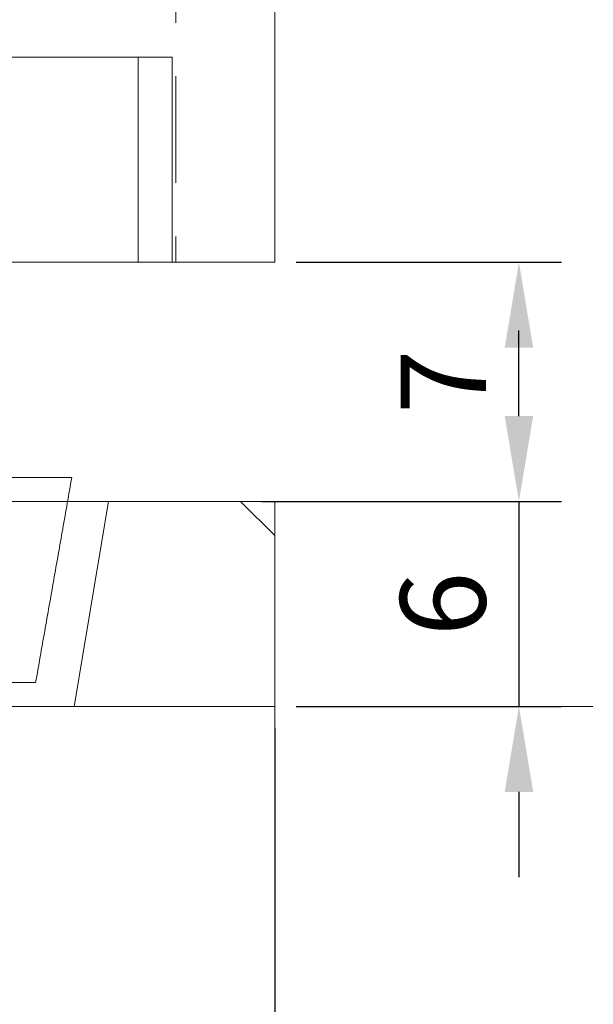
# Model space of a CAD drawing. Units: millimetres. Extents: x -4267 to -2218, y -7332 to -4331.
# Drawn here: x -3546 to -3529, y -5464 to -5435 of the extents above; entities that cross this region are included whole.
import ezdxf

# ---------------------------------------------------------------- set-up
doc = ezdxf.new("R2010")
doc.units = ezdxf.units.MM
doc.header["$LTSCALE"] = 0.25
doc.header["$PDMODE"] = 35
doc.header["$PDSIZE"] = -10
doc.linetypes.add('DASHED', pattern=[0.75, 0.5, -0.25])
doc.layers.get('0').update_dxf_attribs({"lineweight": 18})
for name, color, linetype, lineweight in [('doorline', 3, 'Continuous', 18), ('floorplate', 7, 'Continuous', 18), ('freeslijn', 3, 'Continuous', 18), ('syteem', 5, 'Continuous', 18)]:
    doc.layers.add(name, color=color, linetype=linetype, lineweight=lineweight)
doc.layers.add('maten', color=7, linetype='Continuous')
doc.styles.add('HV_Text', font='techl___.ttf', dxfattribs={"height": 2.5})
doc.dimstyles.new('ISO-25', dxfattribs={"dimtxt": 2.5, "dimasz": 2.5, "dimexe": 1.25, "dimexo": 0.625, "dimtad": 1, "dimdsep": 46, "dimtxsty": 'HV_Text', "dimcen": 2.5, "dimclrd": 1, "dimclre": 1, "dimadec": 0, "dimazin": 0, "dimtfac": 1, "dimtmove": 0, "dimatfit": 3, "dimfxl": 1, "dimarcsym": 0})

# ---------------------------------------------------------------- blocks, each defined once
blk = doc.blocks.new('*D34')
at = {"layer": 'Defpoints', "color": 0, "transparency": 16777216}
for p in [(-3538.247, -5454.879), (-3595.247, -5471.879), (-3595.247, -5486.154)]:
    blk.add_point(p, dxfattribs=at)
at = {"layer": 'maten', "color": 1, "lineweight": -2, "transparency": 16777216}
for p, q in [((-3538.247, -5455.504), (-3538.247, -5487.404)), ((-3595.247, -5472.504), (-3595.247, -5487.404)), ((-3540.747, -5486.154), (-3592.747, -5486.154))]:
    blk.add_line(p, q, dxfattribs=at)
at = {"layer": 'maten', "color": 1, "transparency": 16777216}
for points in [[(-3592.747, -5485.738), (-3592.747, -5486.571), (-3595.247, -5486.154)], [(-3540.747, -5485.738), (-3540.747, -5486.571), (-3538.247, -5486.154)]]:
    blk.add_solid(points, dxfattribs=at)
at = {"layer": 'maten', "color": 0, "transparency": 16777216, "insert": (-3566.747, -5484.252), "char_height": 2.5, "attachment_point": 5, "style": 'HV_Text'}
blk.add_mtext('57', dxfattribs=at)
blk = doc.blocks.new('*D35')
at = {"layer": 'Defpoints', "color": 0, "transparency": 16777216}
for p in [(-3578.247, -5454.879), (-3538.247, -5454.879), (-3538.247, -5470.699)]:
    blk.add_point(p, dxfattribs=at)
at = {"layer": 'maten', "color": 1, "lineweight": -2, "transparency": 16777216}
for p, q in [((-3578.247, -5455.504), (-3578.247, -5471.949)), ((-3538.247, -5455.504), (-3538.247, -5471.949)), ((-3575.747, -5470.699), (-3540.747, -5470.699))]:
    blk.add_line(p, q, dxfattribs=at)
at = {"layer": 'maten', "color": 1, "transparency": 16777216}
for points in [[(-3575.747, -5470.283), (-3575.747, -5471.116), (-3578.247, -5470.699)], [(-3540.747, -5470.283), (-3540.747, -5471.116), (-3538.247, -5470.699)]]:
    blk.add_solid(points, dxfattribs=at)
at = {"layer": 'maten', "color": 0, "transparency": 16777216, "insert": (-3558.247, -5468.799), "char_height": 2.5, "attachment_point": 5, "style": 'HV_Text'}
blk.add_mtext('40', dxfattribs=at)
blk = doc.blocks.new('*D40')
at = {"layer": 'Defpoints', "color": 0, "transparency": 16777216}
for p in [(-3539.247, -5448.879), (-3538.247, -5454.879), (-3531.099, -5454.879)]:
    blk.add_point(p, dxfattribs=at)
at = {"layer": 'maten', "color": 1, "lineweight": -2, "transparency": 16777216}
for p, q in [((-3531.099, -5446.379), (-3531.099, -5443.879)), ((-3538.622, -5448.879), (-3529.849, -5448.879)), ((-3531.099, -5448.879), (-3531.099, -5454.879)), ((-3537.622, -5454.879), (-3529.849, -5454.879)), ((-3531.099, -5457.379), (-3531.099, -5459.879))]:
    blk.add_line(p, q, dxfattribs=at)
at = {"layer": 'maten', "color": 1, "transparency": 16777216}
for points in [[(-3531.516, -5446.379), (-3530.682, -5446.379), (-3531.099, -5448.879)], [(-3531.516, -5457.379), (-3530.682, -5457.379), (-3531.099, -5454.879)]]:
    blk.add_solid(points, dxfattribs=at)
at = {"layer": 'maten', "color": 0, "transparency": 16777216, "insert": (-3533, -5451.879), "char_height": 2.5, "attachment_point": 5, "rotation": 90, "style": 'HV_Text'}
blk.add_mtext('6', dxfattribs=at)
blk = doc.blocks.new('*D42')
at = {"layer": 'Defpoints', "color": 0, "transparency": 16777216}
for p in [(-3538.247, -5441.879), (-3531.099, -5441.879), (-3539.247, -5448.879)]:
    blk.add_point(p, dxfattribs=at)
at = {"layer": 'maten', "color": 1, "lineweight": -2, "transparency": 16777216}
for p, q in [((-3537.622, -5441.879), (-3529.849, -5441.879)), ((-3531.099, -5446.379), (-3531.099, -5444.379)), ((-3538.622, -5448.879), (-3529.849, -5448.879))]:
    blk.add_line(p, q, dxfattribs=at)
at = {"layer": 'maten', "color": 1, "transparency": 16777216}
for points in [[(-3531.516, -5444.379), (-3530.682, -5444.379), (-3531.099, -5441.879)], [(-3531.516, -5446.379), (-3530.682, -5446.379), (-3531.099, -5448.879)]]:
    blk.add_solid(points, dxfattribs=at)
at = {"layer": 'maten', "color": 0, "transparency": 16777216, "insert": (-3532.992, -5445.379), "char_height": 2.5, "attachment_point": 5, "rotation": 90, "style": 'HV_Text'}
blk.add_mtext('7', dxfattribs=at)

msp = doc.modelspace()

# ---------------------------------------------------------------- linework, layer by layer
at = {"linetype": 'DASHED', "lineweight": 18, "ltscale": 25}
msp.add_line((-3635.186, -5454.879), (-3500.681, -5454.879), dxfattribs=at)
for points in [[(-3538.247, -5471.279), (-3538.247, -5448.879), (-3595.247, -5448.879), (-3595.247, -5465.879), (-3637.545, -5468.28)], [(-3538.247, -5454.879), (-3538.247, -5487.671)]]:
    msp.add_lwpolyline(points)
at = {"layer": 'doorline', "color": 3}
msp.add_lwpolyline([(-3605.247, -4971.879), (-3605.247, -5441.879), (-3538.247, -5441.879), (-3538.247, -4971.879)], dxfattribs=at)
at = {"layer": 'floorplate', "color": 5, "ltscale": 0.5}
for p, q in [((-3543.117, -5448.879), (-3573.671, -5448.879)), ((-3544.117, -5454.879), (-3543.117, -5448.879)), ((-3572.671, -5454.879), (-3544.117, -5454.879))]:
    msp.add_line(p, q, dxfattribs=at)
at = {"layer": 'floorplate', "color": 5}
msp.add_lwpolyline([(-3557.747, -5448.879), (-3577.247, -5448.879), (-3578.247, -5449.879), (-3578.247, -5454.879), (-3538.247, -5454.879), (-3538.247, -5449.879), (-3539.247, -5448.879), (-3557.747, -5448.879)], dxfattribs=at)
at = {"layer": 'freeslijn', "color": 3, "linetype": 'DASHED', "ltscale": 25}
msp.add_lwpolyline([(-3575.347, -5441.879), (-3575.347, -5403.621), (-3558.247, -5393.285), (-3541.147, -5403.621), (-3541.147, -5441.879)], dxfattribs=at)
at = {"layer": 'syteem', "color": 5, "linetype": 'Continuous'}
for p, q in [((-3546.247, -5435.879), (-3542.247, -5435.879)), ((-3542.247, -5435.879), (-3541.247, -5435.879)), ((-3542.247, -5441.879), (-3542.247, -5435.879)), ((-3541.247, -5441.879), (-3541.247, -5435.879)), ((-3545.747, -5441.879), (-3542.247, -5441.879)), ((-3542.247, -5441.879), (-3541.247, -5441.879)), ((-3544.189, -5448.179), (-3547.247, -5448.179)), ((-3545.247, -5454.179), (-3571.247, -5454.179))]:
    msp.add_line(p, q, dxfattribs=at)
msp.add_spline([(-3544.189, -5448.179), (-3544.454, -5449.679), (-3544.718, -5451.179), (-3544.983, -5452.679), (-3545.247, -5454.179)], degree=3, dxfattribs=at)

# ---------------------------------------------------------------- dimensions: what is measured, and where the dimension line sits
at = {"layer": 'maten'}
for base, p2, picture, middle in [((-3531.099, -5441.879), (-3538.247, -5441.879), '*D42', (-3532.992, -5445.379)), ((-3531.099, -5454.879), (-3538.247, -5454.879), '*D40', (-3533, -5451.879))]:
    dim = msp.add_linear_dim(base=base, p1=(-3539.247, -5448.879), p2=p2, angle=90, dimstyle='ISO-25', dxfattribs=at)
    dim.commit()
    dim.dimension.update_dxf_attribs({"geometry": picture, "text_midpoint": middle})
for base, p1, p2, picture, middle in [((-3595.247, -5486.154), (-3538.247, -5454.879), (-3595.247, -5471.879), '*D34', (-3566.747, -5484.252)), ((-3538.247, -5470.699), (-3578.247, -5454.879), (-3538.247, -5454.879), '*D35', (-3558.247, -5468.799))]:
    dim = msp.add_linear_dim(base=base, p1=p1, p2=p2, dimstyle='ISO-25', dxfattribs=at)
    dim.commit()
    dim.dimension.update_dxf_attribs({"geometry": picture, "text_midpoint": middle})

doc.saveas('drawing.dxf')
